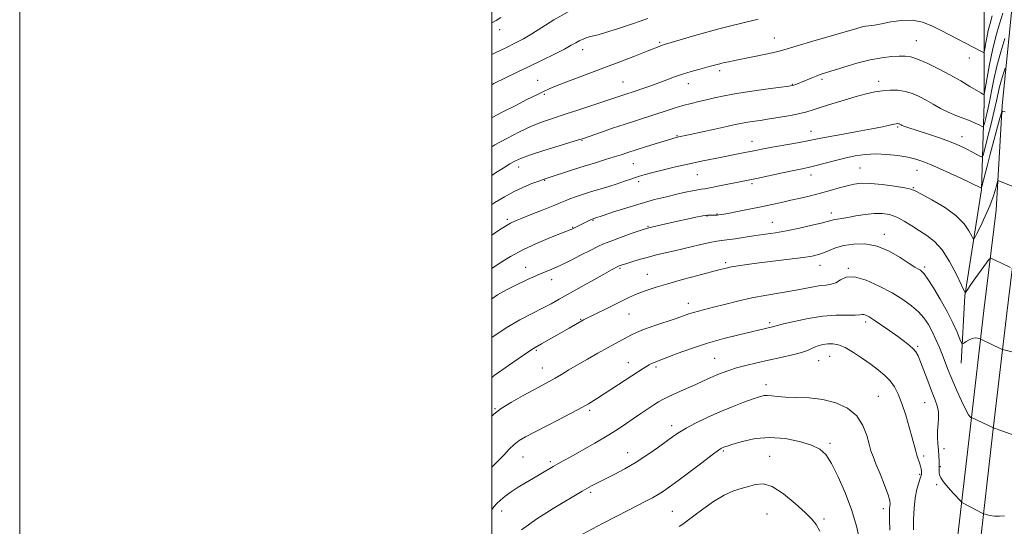
# Model space of a CAD drawing. Extents: x 2154800 to 2157700, y 304800 to 307700.
# Drawn here: x 2154800 to 2155217, y 306112 to 306327 of the extents above; entities that cross this region are included whole.
import ezdxf

# ---------------------------------------------------------------- set-up
doc = ezdxf.new("R2010")
doc.units = 0
doc.header["$MEASUREMENT"] = 0
for name, color, linetype, lineweight in [('BREAKLINE DTM HARD', 7, 'Continuous', 0), ('CONTOUR INDEX', 41, 'Continuous', 13), ('CONTOUR INTERMEDIATE', 44, 'Continuous', 0), ('GRID LINE', 7, 'Continuous', 0), ('SPOT ELEVATION DTM', 2, 'Continuous', 13)]:
    doc.layers.add(name, color=color, linetype=linetype, lineweight=lineweight)

msp = doc.modelspace()

# ---------------------------------------------------------------- linework, layer by layer
at = {"layer": 'BREAKLINE DTM HARD'}
for points in [[(2155232.06, 306557.69, 1142.73), (2155229.71, 306527.49, 1142.69), (2155228.21, 306487.44, 1139.55), (2155227.23, 306435.02, 1133.01), (2155224.41, 306381.29, 1126.09), (2155220.43, 306331.24, 1120.49), (2155216.32, 306290.23, 1116.14), (2155213.76, 306246.06, 1113.15), (2155208.59, 306203.54, 1110.73), (2155202.71, 306153.21, 1107.7), (2155196.86, 306102.25, 1104.9), (2155187.69, 306050.24, 1101.99), (2155178.92, 306004.63, 1097.87), (2155167.08, 305960.21, 1093.78), (2155151.93, 305910.94, 1089.35), (2155133.41, 305858.51, 1086.01), (2155117.82, 305816.28, 1083.13), (2155098.61, 305771.23, 1078.5), (2155075.7, 305725.76, 1075.43), (2155048.94, 305678.9, 1072.67), (2155025.35, 305638.54, 1070.14), (2155002.51, 305598.62, 1066.22), (2155000, 305594.41, 1065.816)], [(2155241.78, 306556.94, 1142.93), (2155239.45, 306526.93, 1142.89), (2155237.96, 306487.17, 1139.75), (2155236.98, 306434.67, 1133.21), (2155234.14, 306380.65, 1126.29), (2155230.14, 306330.37, 1120.69), (2155226.04, 306289.46, 1116.34), (2155223.48, 306245.19, 1113.35), (2155218.27, 306202.39, 1110.93), (2155212.4, 306152.09, 1107.9), (2155206.53, 306101.04, 1105.1), (2155199.53, 306049.61, 1102.46), (2155188.38, 306002.26, 1098.07), (2155176.45, 305957.52, 1093.98), (2155161.19, 305907.88, 1089.55), (2155142.58, 305855.2, 1086.21), (2155126.88, 305812.68, 1083.33), (2155107.46, 305767.12, 1078.7), (2155084.29, 305721.15, 1075.63), (2155057.38, 305674.02, 1072.87), (2155033.79, 305633.66, 1070.34), (2155010.93, 305593.7, 1066.42), (2155000, 305575.369, 1064.666)], [(2155212.14, 306435.48, 1137.84), (2155211.31, 306405.11, 1133.6), (2155209.73, 306375.47, 1130.57), (2155208.67, 306330.47, 1126.02), (2155208.68, 306291.47, 1121.62), (2155207.55, 306254.72, 1115.91), (2155200.49, 306209.65, 1111.9), (2155198.9, 306181.14, 1109.26)]]:
    msp.add_polyline3d(points, dxfattribs=at)
at = {"layer": 'CONTOUR INDEX', "flags": 128}
for points, elevation in [([(2155000, 306311.95), (2155001.207, 306312.525), (2155006.216, 306314.928), (2155010.152, 306316.8479), (2155013.483, 306318.6039), (2155016.9519, 306320.672), (2155021.183, 306323.394), (2155026.331, 306326.586), (2155032.4331, 306329.933)], 1130), ([(2155000, 306248.371), (2155001.378, 306249.237), (2155005.492, 306251.702), (2155009.46, 306253.847), (2155013.426, 306255.705), (2155017.064, 306257.226), (2155019.931, 306258.337), (2155021.816, 306259.034), (2155023.444, 306259.588), (2155034.201, 306263.036), (2155039.224, 306264.619), (2155043.978, 306266.089), (2155048.235, 306267.394), (2155051.856, 306268.518), (2155054.838, 306269.476), (2155057.7149, 306270.417), (2155061.158, 306271.5231), (2155065.5559, 306272.894), (2155078.224, 306276.781), (2155078.593, 306276.872), (2155084.136, 306278.044), (2155094.608, 306280.3091), (2155099.662, 306281.422), (2155103.118, 306282.1991), (2155105.484, 306282.714), (2155107.652, 306283.115), (2155110.357, 306283.53), (2155113.717, 306284.016), (2155117.696, 306284.608), (2155122.165, 306285.325), (2155126.636, 306286.112), (2155130.53, 306286.895), (2155133.512, 306287.64), (2155136.23, 306288.474), (2155139.577, 306289.562), (2155144.155, 306291), (2155149.405, 306292.592), (2155154.4789, 306294.072), (2155158.727, 306295.225), (2155162.309, 306296.043), (2155165.5831, 306296.57), (2155168.838, 306296.829), (2155172.075, 306296.762), (2155175.225, 306296.288), (2155178.24, 306295.36), (2155181.173, 306294.06), (2155184.1001, 306292.502), (2155187.089, 306290.804), (2155190.173, 306289.091), (2155193.378, 306287.494), (2155196.681, 306286.109), (2155202.678, 306283.852), (2155204.898, 306282.889), (2155206.517, 306282.078), (2155207.572, 306281.492), (2155208.142, 306281.239), (2155208.458, 306281.557), (2155208.789, 306282.72), (2155209.345, 306284.923), (2155210.086, 306288.049), (2155210.907, 306291.901), (2155211.753, 306296.325), (2155212.742, 306301.319), (2155214.038, 306306.922), (2155215.712, 306313.0009), (2155217.454, 306318.746)], 1120), ([(2155000, 306175.094), (2155001.1039, 306175.966), (2155007.097, 306180.226), (2155015.321, 306185.816), (2155017.733, 306187.468), (2155018.387, 306187.859), (2155021.119, 306189.388), (2155032.766, 306196.084), (2155038.248, 306199.154), (2155038.876, 306199.491), (2155040.057, 306200.093), (2155042.386, 306201.258), (2155050.724, 306205.384), (2155054.9629, 306207.46), (2155058.161, 306208.9931), (2155060.655, 306210.114), (2155063.051, 306211.0811), (2155065.915, 306212.123), (2155069.643, 306213.346), (2155074.59, 306214.826), (2155080.841, 306216.576), (2155087.404, 306218.352), (2155096.7889, 306220.852), (2155099.3241, 306221.478), (2155101.596, 306221.94), (2155104.46, 306222.416), (2155108.293, 306222.969), (2155113.352, 306223.6311), (2155126.243, 306225.223), (2155131.93, 306225.963), (2155135.854, 306226.57), (2155138.48, 306227.16), (2155140.61, 306227.898), (2155142.937, 306228.8861), (2155145.739, 306229.982), (2155149.1891, 306230.982), (2155153.391, 306231.659), (2155158.167, 306231.685), (2155163.27, 306230.708), (2155168.409, 306228.5701), (2155173.115, 306225.88), (2155176.879, 306223.441), (2155179.346, 306221.865), (2155180.789, 306221.007), (2155181.641, 306220.532), (2155182.326, 306220.059), (2155183.244, 306219.025), (2155184.787, 306216.823), (2155187.198, 306213.067), (2155190.1021, 306208.259), (2155192.974, 306203.123), (2155195.3731, 306198.322), (2155197.196, 306194.281), (2155198.423, 306191.365), (2155199.1, 306189.813), (2155199.53, 306189.376), (2155200.084, 306189.679), (2155201.036, 306190.362), (2155202.277, 306191.13), (2155203.605, 306191.7021), (2155204.838, 306191.877), (2155205.8671, 306191.771), (2155206.607, 306191.581), (2155207.047, 306191.444), (2155207.479, 306191.263), (2155216.022, 306187.164), (2155216.402, 306186.998), (2155216.977, 306186.827), (2155223.169, 306185.261)], 1110), ([(2155034.272, 306106.491), (2155046.998, 306113.283), (2155052.701, 306116.286), (2155057.629, 306118.8441), (2155061.804, 306120.981), (2155065.27, 306122.7419), (2155068.147, 306124.236), (2155070.5781, 306125.589), (2155072.788, 306126.979), (2155075.341, 306128.779), (2155078.883, 306131.414), (2155089.013, 306139.043), (2155093.443, 306142.354), (2155096.121, 306144.3), (2155097.419, 306145.165), (2155098.027, 306145.477), (2155098.622, 306145.712), (2155099.82, 306146.117), (2155102.224, 306146.887), (2155106.254, 306148.081), (2155111.61, 306149.241), (2155117.81, 306149.776), (2155124.332, 306149.269), (2155130.492, 306148.0049), (2155135.567, 306146.441), (2155139.09, 306144.823), (2155141.633, 306142.542), (2155144.023, 306138.775), (2155146.867, 306133.01), (2155149.882, 306125.984), (2155152.565, 306118.746), (2155154.529, 306112.205), (2155155.857, 306106.71)], 1100)]:
    msp.add_lwpolyline(points, dxfattribs=dict(at, elevation=elevation))
at = {"layer": 'CONTOUR INTERMEDIATE', "flags": 128}
for points, elevation in [([(2155000, 306260.7319), (2155001.586, 306261.731), (2155004.907, 306263.806), (2155007.738, 306265.541), (2155010.024, 306266.841), (2155012.576, 306267.991), (2155016.424, 306269.371), (2155022.146, 306271.218), (2155028.53, 306273.201), (2155037.164, 306275.848), (2155039.304, 306276.541), (2155046.04, 306278.871), (2155051.256, 306280.664), (2155056.601, 306282.465), (2155061.344, 306284.009), (2155069.526, 306286.61), (2155073.453, 306287.891), (2155077.3081, 306289.135), (2155080.996, 306290.25), (2155084.456, 306291.175), (2155087.762, 306291.972), (2155091.023, 306292.736), (2155094.422, 306293.547), (2155098.45, 306294.427), (2155103.6689, 306295.383), (2155110.299, 306296.398), (2155117.168, 306297.349), (2155125.968, 306298.516), (2155127.395, 306298.74), (2155128.05, 306298.917), (2155128.791, 306299.184), (2155129.86, 306299.603), (2155131.345, 306300.2181), (2155135.396, 306301.939), (2155137.431, 306302.76), (2155139.243, 306303.415), (2155141.374, 306304.105), (2155149.179, 306306.573), (2155154.719, 306308.223), (2155160.3121, 306309.6519), (2155165.25, 306310.555), (2155169.369, 306311.016), (2155172.642, 306311.216), (2155175.165, 306311.2609), (2155177.538, 306310.947), (2155180.488, 306309.997), (2155184.522, 306308.23), (2155189.283, 306305.875), (2155194.1979, 306303.256), (2155198.743, 306300.687), (2155202.595, 306298.417), (2155207.2271, 306295.644), (2155208.098, 306295.144), (2155208.456, 306294.953), (2155208.632, 306294.991), (2155208.824, 306295.7931), (2155209.881, 306302.194), (2155210.882, 306307.681), (2155212.171, 306313.709), (2155213.686, 306319.564), (2155215.232, 306324.873), (2155216.581, 306329.3469)], 1122), ([(2155000, 306272.843), (2155001.3, 306273.594), (2155006.388, 306276.384), (2155011.728, 306279.121), (2155016.875, 306281.5191), (2155021.548, 306283.397), (2155026.125, 306284.98), (2155031.153, 306286.594), (2155036.937, 306288.464), (2155042.831, 306290.396), (2155047.9519, 306292.093), (2155055.931, 306294.779), (2155061.206, 306296.496), (2155064.054, 306297.455), (2155067.391, 306298.619), (2155070.855, 306299.8861), (2155074.178, 306301.169), (2155077.461, 306302.425), (2155080.895, 306303.626), (2155084.568, 306304.737), (2155088.139, 306305.712), (2155091.159, 306306.5), (2155093.303, 306307.072), (2155096.637, 306308.001), (2155097.579, 306308.237), (2155098.776, 306308.51), (2155100.4349, 306308.863), (2155102.819, 306309.351), (2155110.67, 306310.918), (2155115.44, 306311.8899), (2155119.542, 306312.78), (2155122.421, 306313.512), (2155125.205, 306314.349), (2155129.443, 306315.641), (2155136.092, 306317.588), (2155154.67, 306322.943), (2155156.999, 306323.587), (2155158.492, 306323.899), (2155162.213, 306324.397), (2155165.177, 306324.904), (2155169.141, 306325.68), (2155173.697, 306326.356), (2155178.292, 306326.459), (2155182.515, 306325.641), (2155186.5, 306324.069), (2155190.521, 306322.038), (2155207.869, 306312.98), (2155208.446, 306312.748), (2155208.722, 306313.059), (2155208.9349, 306314.178), (2155209.279, 306316.262), (2155209.782, 306319.0189), (2155210.429, 306322.048), (2155211.209, 306325.067), (2155212.112, 306328.272)], 1124), ([(2155000, 306325.325), (2155001.875, 306326.31), (2155003.879, 306327.538)], 1132), ([(2155000, 306299.083), (2155000.955, 306299.563), (2155005.839, 306301.979), (2155010.757, 306304.369), (2155015.909, 306306.858), (2155021.35, 306309.5021), (2155026.546, 306312.063), (2155030.818, 306314.233), (2155033.701, 306315.792), (2155035.591, 306316.871), (2155037.1, 306317.692), (2155038.704, 306318.429), (2155040.354, 306319.0671), (2155041.866, 306319.542), (2155045.09, 306320.292), (2155048.294, 306321.178), (2155053.369, 306322.754), (2155059.655, 306324.843), (2155066.198, 306327.168)], 1128), ([(2155000, 306285.161), (2155000.186, 306285.256), (2155004.747, 306287.599), (2155009.896, 306290.228), (2155014.955, 306292.798), (2155019.113, 306294.896), (2155021.917, 306296.276), (2155024.364, 306297.353), (2155027.811, 306298.709), (2155047.565, 306306.208), (2155054.713, 306308.96), (2155060.9809, 306311.401), (2155065.841, 306313.313), (2155071.619, 306315.616), (2155072.354, 306315.871), (2155073.622, 306316.252), (2155086.038, 306319.891), (2155091.709, 306321.517), (2155096.808, 306322.924), (2155101.314, 306324.104), (2155105.394, 306325.102), (2155112.898, 306326.818)], 1126), ([(2155000, 306235.384), (2155002.953, 306237.367), (2155005.8609, 306239.261), (2155007.993, 306240.505), (2155010.044, 306241.463), (2155012.88, 306242.603), (2155017.044, 306244.248), (2155021.784, 306246.135), (2155026.022, 306247.855), (2155028.981, 306249.105), (2155031.086, 306250.008), (2155033.058, 306250.796), (2155035.492, 306251.659), (2155038.458, 306252.631), (2155041.896, 306253.709), (2155049.589, 306256.067), (2155053.227, 306257.205), (2155056.343, 306258.222), (2155058.911, 306259.094), (2155060.961, 306259.806), (2155062.649, 306260.378), (2155064.621, 306260.971), (2155067.647, 306261.781), (2155072.243, 306262.9379), (2155077.903, 306264.303), (2155083.871, 306265.672), (2155089.505, 306266.878), (2155094.637, 306267.911), (2155106.609, 306270.242), (2155109.4539, 306270.8109), (2155111.875, 306271.307), (2155114.47, 306271.8229), (2155117.953, 306272.47), (2155127.989, 306274.235), (2155132.606, 306275.0701), (2155135.875, 306275.714), (2155138.7459, 306276.309), (2155142.582, 306277.06), (2155148.286, 306278.099), (2155154.904, 306279.285), (2155161.024, 306280.409), (2155165.532, 306281.299), (2155168.516, 306281.939), (2155170.368, 306282.353), (2155171.453, 306282.568), (2155172.038, 306282.632), (2155172.366, 306282.599), (2155172.64, 306282.5149), (2155172.907, 306282.396), (2155173.469, 306282.092), (2155173.919, 306281.882), (2155174.671, 306281.587), (2155175.899, 306281.161), (2155185.083, 306278.121), (2155189.724, 306276.552), (2155193.94, 306275.067), (2155197.074, 306273.863), (2155199.393, 306272.841), (2155201.395, 306271.831), (2155203.442, 306270.723), (2155206.824, 306268.821), (2155207.661, 306268.503), (2155208.206, 306269.306), (2155208.924, 306271.918), (2155210.141, 306276.68), (2155211.614, 306282.54), (2155212.958, 306288.097), (2155213.896, 306292.296), (2155214.568, 306295.465), (2155215.221, 306298.273), (2155216.027, 306301.203), (2155216.866, 306303.971), (2155217.544, 306306.1049)], 1118), ([(2155000, 306221.284), (2155003.595, 306223.624), (2155008.023, 306226.364), (2155013.143, 306229.153), (2155019.036, 306231.901), (2155024.854, 306234.352), (2155029.5151, 306236.21), (2155033.914, 306237.935), (2155034.232, 306238.079), (2155041.803, 306241.84), (2155042.341, 306242.094), (2155042.638, 306242.219), (2155043.728, 306242.57), (2155047.262, 306243.7569), (2155051.6461, 306245.217), (2155057.298, 306247.044), (2155063.32, 306248.88), (2155068.955, 306250.438), (2155074.006, 306251.706), (2155078.418, 306252.738), (2155082.136, 306253.579), (2155085.114, 306254.223), (2155087.309, 306254.655), (2155088.813, 306254.892), (2155090.266, 306255.092), (2155092.445, 306255.449), (2155095.853, 306256.092), (2155106.609, 306258.239), (2155109.373, 306258.805), (2155112.9019, 306259.551), (2155123.241, 306261.788), (2155128.085, 306262.823), (2155131.523, 306263.535), (2155134.167, 306264.098), (2155136.984, 306264.774), (2155145.076, 306266.896), (2155149.631, 306268.017), (2155154.002, 306268.932), (2155158.299, 306269.543), (2155162.748, 306269.776), (2155167.465, 306269.593), (2155172.119, 306269.095), (2155176.267, 306268.421), (2155179.692, 306267.637), (2155183.064, 306266.5171), (2155187.276, 306264.765), (2155192.84, 306262.247), (2155198.735, 306259.5), (2155207.519, 306255.3271), (2155207.574, 306255.39), (2155207.735, 306255.958), (2155209.954, 306264.566), (2155211.282, 306269.654), (2155215.33, 306284.904), (2155215.995, 306287.176), (2155216.589, 306287.877), (2155217.6219, 306287.607)], 1116), ([(2155000, 306208.496), (2155002.472, 306210.178), (2155006.242, 306212.26), (2155010.511, 306214.381), (2155014.954, 306216.466), (2155019.03, 306218.2769), (2155025.514, 306220.987), (2155029.04, 306222.575), (2155033.388, 306224.704), (2155037.983, 306227.043), (2155042.004, 306229.118), (2155044.927, 306230.599), (2155047.417, 306231.7371), (2155050.438, 306232.932), (2155054.602, 306234.451), (2155059.131, 306236.052), (2155062.895, 306237.364), (2155065.136, 306238.131), (2155066.56, 306238.554), (2155068.245, 306238.952), (2155078.7511, 306241.289), (2155082.837, 306242.186), (2155086.535, 306242.973), (2155089.476, 306243.549), (2155091.413, 306243.845), (2155092.595, 306243.933), (2155093.399, 306243.916), (2155094.134, 306243.885), (2155094.847, 306243.869), (2155095.522, 306243.88), (2155096.249, 306243.947), (2155097.545, 306244.161), (2155100.032, 306244.629), (2155104.087, 306245.412), (2155109.096, 306246.397), (2155114.1949, 306247.425), (2155118.722, 306248.374), (2155122.803, 306249.266), (2155126.765, 306250.16), (2155130.864, 306251.103), (2155135.069, 306252.109), (2155139.279, 306253.181), (2155143.382, 306254.303), (2155147.22, 306255.39), (2155150.626, 306256.335), (2155153.573, 306257.037), (2155156.613, 306257.405), (2155160.442, 306257.348), (2155165.4359, 306256.839), (2155170.694, 306256.094), (2155174.997, 306255.391), (2155177.573, 306254.877), (2155179.447, 306254.18), (2155182.088, 306252.798), (2155186.502, 306250.383), (2155191.824, 306247.204), (2155196.723, 306243.68), (2155200.156, 306240.225), (2155202.24, 306237.203), (2155203.382, 306234.9709), (2155203.9959, 306233.857), (2155204.536, 306234.081), (2155205.464, 306235.832), (2155207.088, 306239.141), (2155209.093, 306243.389), (2155211.011, 306247.796), (2155212.463, 306251.687), (2155213.446, 306254.7969), (2155214.373, 306258.122), (2155214.597, 306258.507), (2155214.912, 306258.451), (2155223.708, 306254.944)], 1114), ([(2155000, 306192.126), (2155006.104, 306196.186), (2155011.933, 306199.586), (2155017.133, 306202.289), (2155021.55, 306204.478), (2155025.187, 306206.366), (2155028.658, 306208.284), (2155037.871, 306213.488), (2155043.28, 306216.5209), (2155047.857, 306219.074), (2155050.777, 306220.687), (2155053.454, 306222.115), (2155053.731, 306222.245), (2155054.013, 306222.357), (2155054.456, 306222.516), (2155055.325, 306222.806), (2155056.909, 306223.316), (2155059.387, 306224.0969), (2155062.5, 306225.041), (2155065.879, 306226), (2155069.284, 306226.875), (2155072.991, 306227.756), (2155077.403, 306228.783), (2155088.06, 306231.282), (2155092.496, 306232.276), (2155095.335, 306232.825), (2155097.35, 306233.11), (2155099.674, 306233.401), (2155103.145, 306233.901), (2155107.425, 306234.543), (2155111.882, 306235.196), (2155116.0661, 306235.775), (2155120.267, 306236.396), (2155124.957, 306237.223), (2155130.365, 306238.35), (2155135.747, 306239.583), (2155140.112, 306240.656), (2155142.768, 306241.37), (2155144.208, 306241.785), (2155145.219, 306242.03), (2155146.492, 306242.228), (2155148.322, 306242.487), (2155150.907, 306242.91), (2155154.33, 306243.544), (2155158.211, 306244.201), (2155162.0549, 306244.636), (2155165.487, 306244.636), (2155168.612, 306244.116), (2155171.653, 306243.021), (2155174.787, 306241.355), (2155178.001, 306239.344), (2155181.234, 306237.268), (2155184.44, 306235.2519), (2155187.633, 306232.787), (2155190.843, 306229.206), (2155194.031, 306224.183), (2155196.8829, 306218.753), (2155199.017, 306214.292), (2155200.183, 306211.827), (2155200.649, 306210.993), (2155200.814, 306211.072), (2155201.06, 306211.53), (2155201.7, 306212.546), (2155203.029, 306214.48), (2155205.18, 306217.479), (2155209.678, 306223.639), (2155210.851, 306225.183), (2155211.48, 306225.653), (2155212.1019, 306225.452), (2155216.044, 306223.487), (2155219.827, 306221.668)], 1112), ([(2155000, 306158.738), (2155000.845, 306159.576), (2155004.033, 306161.9951), (2155008.381, 306164.71), (2155013.288, 306167.498), (2155017.87, 306169.981), (2155024.324, 306173.417), (2155026.909, 306174.857), (2155029.64, 306176.469), (2155032.73, 306178.331), (2155036.342, 306180.482), (2155040.528, 306182.909), (2155044.911, 306185.396), (2155049.006, 306187.68), (2155052.426, 306189.555), (2155059.223, 306193.223), (2155061.3129, 306194.213), (2155064.344, 306195.421), (2155068.718, 306196.979), (2155078.134, 306200.182), (2155083.593, 306202.074), (2155085.526, 306202.685), (2155087.6869, 306203.272), (2155094.015, 306204.884), (2155098.667, 306206.103), (2155104.179, 306207.485), (2155110.258, 306208.845), (2155116.582, 306210.036), (2155128.214, 306211.998), (2155132.718, 306212.849), (2155136.333, 306213.56), (2155139.273, 306214.047), (2155141.738, 306214.297), (2155143.877, 306214.585), (2155145.827, 306215.258), (2155147.792, 306216.464), (2155150.254, 306217.562), (2155153.766, 306217.711), (2155158.6389, 306216.326), (2155164.235, 306213.839), (2155169.675, 306210.932), (2155174.25, 306208.159), (2155177.93, 306205.543), (2155180.854, 306202.973), (2155183.169, 306200.344), (2155185.055, 306197.565), (2155186.699, 306194.549), (2155188.253, 306191.259), (2155189.714, 306187.863), (2155191.039, 306184.579), (2155193.489, 306178.3089), (2155195.041, 306174.511), (2155197.0169, 306169.895), (2155199.111, 306165.208), (2155200.907, 306161.436), (2155202.09, 306159.3), (2155202.749, 306158.447), (2155203.073, 306158.258), (2155203.327, 306158.175), (2155212.567, 306153.769), (2155212.678, 306153.729), (2155212.854, 306153.677), (2155213.467, 306153.47), (2155214.897, 306152.968), (2155222.506, 306150.2429)], 1108), ([(2155000, 306137.145), (2155002.342, 306139.441), (2155005.093, 306142.29), (2155007.464, 306144.781), (2155009.582, 306146.828), (2155011.675, 306148.447), (2155014.376, 306150.059), (2155018.421, 306152.186), (2155024.199, 306155.156), (2155030.718, 306158.52), (2155036.6441, 306161.633), (2155041.015, 306164.043), (2155044.384, 306166.055), (2155047.679, 306168.165), (2155059.373, 306175.84), (2155062.17, 306177.643), (2155064.172, 306178.9), (2155065.631, 306179.791), (2155066.774, 306180.468), (2155067.72, 306180.995), (2155068.562, 306181.41), (2155069.489, 306181.796), (2155078.6011, 306185.258), (2155084.617, 306187.441), (2155091.398, 306189.671), (2155098.3309, 306191.6379), (2155104.752, 306193.253), (2155119.01, 306196.572), (2155119.537, 306196.7081), (2155119.987, 306196.851), (2155121.067, 306197.1579), (2155123.619, 306197.814), (2155128.179, 306198.907), (2155134.057, 306200.135), (2155140.26, 306201.099), (2155145.909, 306201.5161), (2155150.585, 306201.563), (2155153.989, 306201.531), (2155155.969, 306201.635), (2155156.989, 306201.782), (2155157.661, 306201.802), (2155158.5399, 306201.524), (2155159.938, 306200.78), (2155162.11, 306199.401), (2155165.169, 306197.317), (2155168.6831, 306194.851), (2155172.078, 306192.425), (2155174.887, 306190.374), (2155177.06, 306188.693), (2155178.65, 306187.289), (2155179.756, 306185.998), (2155180.668, 306184.357), (2155181.721, 306181.828), (2155183.15, 306178.095), (2155184.803, 306173.722), (2155186.427, 306169.493), (2155187.7971, 306166.0079), (2155188.7931, 306163.131), (2155189.3231, 306160.542), (2155189.356, 306157.9689), (2155189.118, 306155.343), (2155188.894, 306152.645), (2155188.903, 306149.875), (2155189.089, 306147.109), (2155189.3231, 306144.443), (2155189.503, 306141.9709), (2155189.613, 306139.794), (2155189.663, 306138.012), (2155189.668, 306136.679), (2155189.659, 306135.666), (2155189.676, 306134.801), (2155189.801, 306133.895), (2155190.293, 306132.704), (2155191.454, 306130.968), (2155193.425, 306128.577), (2155195.706, 306126.016), (2155198.727, 306122.748), (2155199.27, 306122.245), (2155199.725, 306121.9789), (2155208.152, 306117.592), (2155208.573, 306117.4), (2155209.0661, 306117.221), (2155209.933, 306116.937), (2155211.238, 306116.629), (2155212.987, 306116.422), (2155215.11, 306116.407), (2155217.238, 306116.519)], 1106), ([(2155000, 306119.262), (2155000.007, 306119.27), (2155001.07, 306120.537), (2155002.156, 306121.718), (2155003.667, 306123.172), (2155005.681, 306124.882), (2155008.192, 306126.737), (2155011.157, 306128.638), (2155014.388, 306130.5481), (2155017.66, 306132.441), (2155020.766, 306134.278), (2155025.985, 306137.405), (2155028.02, 306138.576), (2155030.288, 306139.83), (2155033.533, 306141.6069), (2155038.2181, 306144.197), (2155043.668, 306147.277), (2155048.925, 306150.371), (2155053.254, 306153.106), (2155056.83, 306155.523), (2155060.0521, 306157.765), (2155063.212, 306159.926), (2155066.168, 306161.905), (2155068.673, 306163.551), (2155070.625, 306164.79), (2155072.52, 306165.857), (2155075.002, 306167.066), (2155078.496, 306168.634), (2155082.55, 306170.414), (2155086.492, 306172.164), (2155089.807, 306173.691), (2155092.603, 306175), (2155095.142, 306176.144), (2155097.686, 306177.18), (2155100.483, 306178.166), (2155103.777, 306179.163), (2155107.748, 306180.22), (2155112.313, 306181.33), (2155117.322, 306182.477), (2155122.543, 306183.634), (2155127.42, 306184.75), (2155131.314, 306185.763), (2155133.808, 306186.6291), (2155136.727, 306188.014), (2155138.405, 306188.589), (2155140.384, 306189.053), (2155142.488, 306189.355), (2155144.615, 306189.408), (2155146.963, 306188.984), (2155149.805, 306187.8231), (2155153.293, 306185.784), (2155157.099, 306183.212), (2155160.77, 306180.572), (2155163.944, 306178.213), (2155166.602, 306176.022), (2155168.811, 306173.77), (2155170.653, 306171.221), (2155172.274, 306168.101), (2155173.834, 306164.13), (2155175.436, 306159.219), (2155176.954, 306154.0551), (2155178.203, 306149.517), (2155179.654, 306143.998), (2155180.159, 306142.246), (2155180.714, 306140.593), (2155181.263, 306139.025), (2155181.705, 306137.621), (2155181.966, 306136.45), (2155182.08, 306135.518), (2155182.112, 306134.82), (2155182.097, 306134.291), (2155181.961, 306133.634), (2155181.5999, 306132.495), (2155180.961, 306130.577), (2155180.194, 306127.811), (2155179.502, 306124.184), (2155179.04, 306119.78), (2155178.79, 306115.062), (2155178.685, 306110.59)], 1104), ([(2155012.596, 306110.617), (2155019.152, 306115.289), (2155026.004, 306119.616), (2155038.3521, 306126.958), (2155040.273, 306128.069), (2155042.317, 306129.196), (2155044.8009, 306130.507), (2155047.937, 306132.113), (2155051.859, 306134.107), (2155056.385, 306136.514), (2155061.252, 306139.34), (2155066.167, 306142.519), (2155070.72, 306145.687), (2155077.199, 306150.39), (2155079.55, 306151.971), (2155082.391, 306153.632), (2155086.368, 306155.7309), (2155091.254, 306158.127), (2155096.602, 306160.55), (2155101.9609, 306162.762), (2155106.856, 306164.633), (2155110.807, 306166.065), (2155113.508, 306166.988), (2155115.35, 306167.454), (2155116.897, 306167.544), (2155118.679, 306167.356), (2155121.094, 306167.054), (2155124.5069, 306166.816), (2155129.133, 306166.732), (2155134.587, 306166.534), (2155140.337, 306165.863), (2155145.872, 306164.414), (2155150.78, 306162.0969), (2155154.673, 306158.874), (2155157.2951, 306154.837), (2155158.913, 306150.588), (2155159.928, 306146.859), (2155160.72, 306144.104), (2155161.595, 306141.662), (2155162.837, 306138.594), (2155164.598, 306134.303), (2155166.489, 306129.566), (2155167.988, 306125.502), (2155168.715, 306122.937), (2155168.855, 306121.522), (2155168.737, 306120.614), (2155168.633, 306119.585), (2155168.596, 306117.87), (2155168.624, 306114.919), (2155168.72, 306110.465)], 1102), ([(2155079.474, 306112.04), (2155081.039, 306113.087), (2155082.146, 306113.863), (2155083.459, 306114.837), (2155085.717, 306116.5579), (2155089.398, 306119.34), (2155093.933, 306122.56), (2155098.49, 306125.364), (2155102.417, 306127.126), (2155105.775, 306128.142), (2155108.802, 306128.938), (2155111.7589, 306129.809), (2155115.002, 306130.116), (2155118.911, 306128.9901), (2155123.653, 306125.917), (2155128.564, 306121.81), (2155132.768, 306117.935), (2155135.633, 306115.177), (2155137.507, 306112.8931), (2155138.981, 306110.055)], 1098)]:
    msp.add_lwpolyline(points, dxfattribs=dict(at, elevation=elevation))
at = {"layer": 'GRID LINE', "flags": 128}
for points in [[(2154800, 304800), (2157700, 304800), (2157700, 307700), (2154800, 307700), (2154800, 304800)], [(2155000, 305000), (2157500, 305000), (2157500, 307500), (2155000, 307500), (2155000, 305000)]]:
    msp.add_lwpolyline(points, dxfattribs=at)
at = {"layer": 'SPOT ELEVATION DTM'}
for p in [(2155003.32, 306322.44, 1131.4), (2155071.13, 306317, 1126.2), (2155119.71, 306318.96, 1124.8), (2155179.92, 306317.83, 1122.9), (2155038.5, 306314.02, 1127.4), (2155202.41, 306310.47, 1123.4), (2155096.57, 306305.01, 1123.6), (2155019.47, 306300.9, 1126.8), (2155055.63, 306300.32, 1124.9), (2155083.32, 306299.54, 1123.3), (2155127.46, 306299.34, 1122.1), (2155139.98, 306301.42, 1121.7), (2155164.01, 306300.51, 1120.5), (2155022.24, 306295.05, 1125.8), (2155135.24, 306279.38, 1118.7), (2155172.08, 306281.23, 1117.8), (2155038.32, 306275.56, 1121.9), (2155078.57, 306277.49, 1120.1), (2155110.24, 306275.14, 1118.7), (2155199.28, 306277.05, 1118.6), (2155011.47, 306264.26, 1121.4), (2155059.98, 306265.62, 1119.1), (2155156.13, 306263.87, 1114.9), (2155180.18, 306262.81, 1115.2), (2155022.49, 306258.69, 1119.9), (2155062.31, 306258.05, 1117.6), (2155087.11, 306261.04, 1117.1), (2155135.28, 306260.84, 1115.4), (2155110.34, 306257.17, 1115.7), (2155178.6, 306255.46, 1114.1), (2155006.63, 306242.08, 1118.3), (2155042.87, 306241.71, 1115.9), (2155091.3, 306243.47, 1113.9), (2155095.51, 306244.36, 1114.1), (2155143.86, 306244.76, 1112.5), (2155034.29, 306238.75, 1116.1), (2155066.25, 306239.13, 1114.1), (2155118.89, 306240.84, 1112.8), (2155166.33, 306235.75, 1110.5), (2155014.46, 306221.85, 1114.7), (2155054.37, 306221.3, 1111.8), (2155099.13, 306223.78, 1110.3), (2155139.12, 306222.58, 1109.3), (2155151.07, 306221.3, 1108.1), (2155183.48, 306221.95, 1110.3), (2155025.48, 306216.63, 1113.4), (2155065.91, 306218.81, 1110.8), (2155083.29, 306206.48, 1108.6), (2155037.72, 306199.74, 1110.1), (2155058.21, 306202.05, 1109.1), (2155117.77, 306198.35, 1106.3), (2155158.44, 306198.62, 1105.6), (2155018.98, 306186.66, 1109.8), (2155180.45, 306188.29, 1106.2), (2155094.48, 306183.24, 1104.9), (2155143.15, 306184.09, 1103.1), (2155021.44, 306179.16, 1108.8), (2155057.87, 306181.35, 1106.7), (2155069.58, 306179.53, 1105.7), (2155138.61, 306182.25, 1103.3), (2155116.3, 306172.08, 1102.5), (2155163.85, 306167.16, 1102.9), (2155001.47, 306162, 1108.1), (2155183.52, 306164.5, 1105.1), (2155041.48, 306161.24, 1105.7), (2155076.31, 306154.79, 1102.5), (2155143.42, 306147.31, 1100.3), (2155191.72, 306144.97, 1106.6), (2155013.33, 306141.46, 1105.1), (2155057.67, 306143.28, 1102.7), (2155098.17, 306143.97, 1099.8), (2155117.73, 306141.77, 1098.8), (2155182.98, 306141.83, 1104.3), (2155024.78, 306139.44, 1104.3), (2155190.12, 306137.41, 1106.1), (2155181.38, 306134.2, 1103.8), (2155188.5, 306129.7, 1105.8), (2155041.91, 306126.46, 1101.7), (2155004.25, 306118.63, 1103.4), (2155076.48, 306118.41, 1098.9), (2155116.72, 306117.29, 1096.7), (2155166.02, 306119.65, 1101.5), (2155140.81, 306115.19, 1098.4)]:
    msp.add_point(p, dxfattribs=at)

doc.saveas('drawing.dxf')
